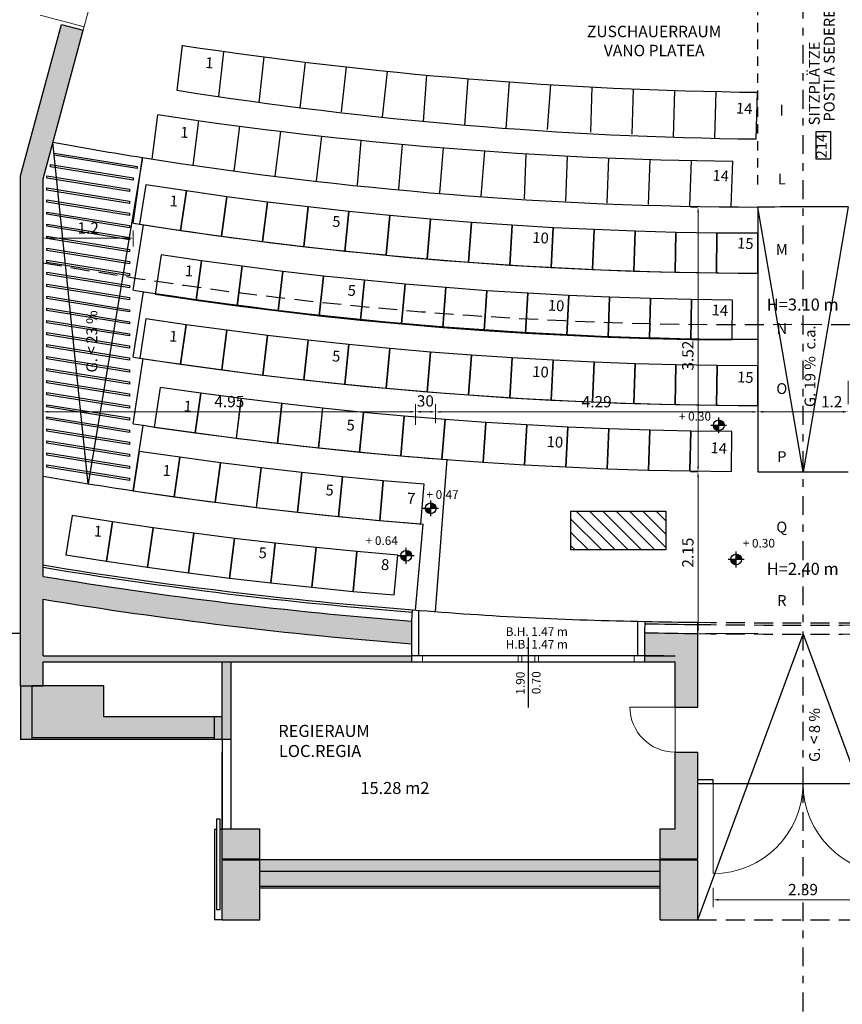
# Model space of a CAD drawing. Extents: x -14053 to -13339, y -14299 to -14218.
# Drawn here: x -13884 to -13873, y -14269 to -14256 of the extents above; entities that cross this region are included whole.
import ezdxf
from ezdxf.enums import TextEntityAlignment as Align

# ---------------------------------------------------------------- set-up
doc = ezdxf.new("R2010")
doc.units = 0
doc.header["$LTSCALE"] = 1000
doc.header["$MEASUREMENT"] = 0
doc.header["$PDMODE"] = 35
doc.header["$PDSIZE"] = 0.5
for name, pattern in [('AUSGEZOGEN', [0]), ('DASHDOT2', [0.5, 0.25, -0.125, 0, -0.125]), ('HIDDEN', [0.375, 0.25, -0.125]), ('JIS_02_2.0', [3, 2, -1])]:
    doc.linetypes.add(name, pattern=pattern)
doc.layers.get('DEFPOINTS').update_dxf_attribs({"linetype": 'CONTINUOUS'})
for name, color, linetype in [('campitura muri', 251, 'CONTINUOUS'), ('GK-WAND', 1, 'CONTINUOUS'), ('l_CAMPITURA MURI', 252, 'CONTINUOUS'), ('L_linea finestre', 1, 'CONTINUOUS'), ('L_linea muri non sezionati', 2, 'CONTINUOUS'), ('L_linea nascosta', 1, 'HIDDEN'), ('L_linea quote', 136, 'CONTINUOUS'), ('L_linea scale', 2, 'CONTINUOUS'), ('L_linea sezione', 3, 'DASHDOT2'), ('L_linea sottile', 136, 'CONTINUOUS'), ('MAU', 4, 'CONTINUOUS'), ('muri non sezionati', 2, 'CONTINUOUS'), ('QUOTE', 1, 'CONTINUOUS'), ('SEDIE', 251, 'CONTINUOUS'), ('testi', 3, 'JIS_02_2.0')]:
    doc.layers.add(name, color=color, linetype=linetype)
doc.layers.add('L_linea porte', color=1, linetype='AUSGEZOGEN', lineweight=13)
doc.styles.add('ARIAL', font='ARIAL.TTF')
doc.styles.add('GENERATED_STYLE_1', font='swiss.ttf')
doc.styles.add('Verdana', font='verdana.TTF')
doc.dimstyles.new('1_100', dxfattribs={"dimtxt": 0.15, "dimasz": 0.07, "dimexe": 0.1, "dimexo": 0.8, "dimgap": 0.04, "dimtad": 1, "dimzin": 9, "dimdsep": 46, "dimtxsty": 'ARIAL', "dimcen": 1, "dimclrd": 136, "dimclre": 136, "dimclrt": 1, "dimadec": 0, "dimazin": 0, "dimtfac": 1, "dimtmove": 0, "dimatfit": 3, "dimfxl": 1, "dimlwd": 5, "dimlwe": 5, "dimarcsym": 0})

# ---------------------------------------------------------------- blocks, each defined once
blk = doc.blocks.new('*D36')
at = {"layer": 'DEFPOINTS', "color": 0, "transparency": 16777216}
for p in [(-13874.556, -14266.92), (-13872.166, -14266.92), (-13872.166, -14267.88)]:
    blk.add_point(p, dxfattribs=at)
at = {"layer": 'L_linea quote', "color": 136, "lineweight": 5, "transparency": 16777216}
for p, q in [((-13874.556, -14267.72), (-13874.556, -14267.98)), ((-13872.166, -14267.72), (-13872.166, -14267.98)), ((-13874.486, -14267.88), (-13872.236, -14267.88))]:
    blk.add_line(p, q, dxfattribs=at)
at = {"layer": 'L_linea quote', "color": 136, "transparency": 16777216}
for points in [[(-13874.486, -14267.868), (-13874.486, -14267.892), (-13874.556, -14267.88)], [(-13872.236, -14267.868), (-13872.236, -14267.892), (-13872.166, -14267.88)]]:
    blk.add_solid(points, dxfattribs=at)
at = {"layer": 'L_linea quote', "color": 1, "transparency": 16777216, "insert": (-13873.361, -14267.763), "char_height": 0.15, "attachment_point": 5, "style": 'ARIAL'}
blk.add_mtext('2.39', dxfattribs=at)
blk = doc.blocks.new('*D37')
at = {"layer": 'DEFPOINTS', "color": 0, "transparency": 16777216}
for p in [(-13882.261, -14259.084), (-13883.461, -14259.992), (-13882.261, -14259.997)]:
    blk.add_point(p, dxfattribs=at)
at = {"layer": 'L_linea quote', "color": 136, "lineweight": 5, "transparency": 16777216}
for p, q in [((-13883.461, -14259.192), (-13883.461, -14258.984)), ((-13882.261, -14259.197), (-13882.261, -14258.984)), ((-13883.391, -14259.084), (-13882.331, -14259.084))]:
    blk.add_line(p, q, dxfattribs=at)
at = {"layer": 'L_linea quote', "color": 136, "transparency": 16777216}
for points in [[(-13883.391, -14259.072), (-13883.391, -14259.095), (-13883.461, -14259.084)], [(-13882.331, -14259.072), (-13882.331, -14259.095), (-13882.261, -14259.084)]]:
    blk.add_solid(points, dxfattribs=at)
at = {"layer": 'L_linea quote', "color": 1, "transparency": 16777216, "insert": (-13882.861, -14258.968), "char_height": 0.15, "attachment_point": 5, "style": 'ARIAL'}
blk.add_mtext('1.2', dxfattribs=at)
blk = doc.blocks.new('*D39')
at = {"layer": 'DEFPOINTS', "color": 0, "transparency": 16777216}
for p in [(-13872.761, -14261.393), (-13873.96, -14261.78), (-13872.761, -14261.78)]:
    blk.add_point(p, dxfattribs=at)
at = {"layer": 'L_linea quote', "color": 136, "lineweight": 5, "transparency": 16777216}
for p, q in [((-13873.96, -14260.98), (-13873.96, -14261.293)), ((-13872.761, -14260.98), (-13872.761, -14261.293)), ((-13873.89, -14261.393), (-13872.831, -14261.393))]:
    blk.add_line(p, q, dxfattribs=at)
at = {"layer": 'L_linea quote', "color": 136, "transparency": 16777216}
for points in [[(-13873.89, -14261.381), (-13873.89, -14261.404), (-13873.96, -14261.393)], [(-13872.831, -14261.381), (-13872.831, -14261.404), (-13872.761, -14261.393)]]:
    blk.add_solid(points, dxfattribs=at)
at = {"layer": 'L_linea quote', "color": 1, "transparency": 16777216, "insert": (-13872.98, -14261.278), "char_height": 0.15, "attachment_point": 5, "style": 'ARIAL'}
blk.add_mtext('1.2', dxfattribs=at)
blk = doc.blocks.new('*D40')
at = {"layer": 'DEFPOINTS', "color": 0, "transparency": 16777216}
for p in [(-13873.96, -14258.672), (-13874.756, -14262.19), (-13873.969, -14262.19)]:
    blk.add_point(p, dxfattribs=at)
at = {"layer": 'L_linea quote', "color": 136, "lineweight": 5, "transparency": 16777216}
for p, q in [((-13874.76, -14258.672), (-13874.856, -14258.672)), ((-13874.756, -14258.742), (-13874.756, -14262.12)), ((-13874.769, -14262.19), (-13874.856, -14262.19))]:
    blk.add_line(p, q, dxfattribs=at)
at = {"layer": 'L_linea quote', "color": 136, "transparency": 16777216}
for points in [[(-13874.767, -14258.742), (-13874.744, -14258.742), (-13874.756, -14258.672)], [(-13874.767, -14262.12), (-13874.744, -14262.12), (-13874.756, -14262.19)]]:
    blk.add_solid(points, dxfattribs=at)
at = {"layer": 'L_linea quote', "color": 1, "transparency": 16777216, "insert": (-13874.872, -14260.646), "char_height": 0.15, "attachment_point": 5, "rotation": 90, "style": 'ARIAL'}
blk.add_mtext('3.52', dxfattribs=at)
blk = doc.blocks.new('*D43')
at = {"layer": 'DEFPOINTS', "color": 0, "transparency": 16777216}
for p in [(-13878.245, -14261.394), (-13873.96, -14261.394), (-13878.245, -14262.116)]:
    blk.add_point(p, dxfattribs=at)
at = {"layer": 'L_linea quote', "color": 136, "lineweight": 5, "transparency": 16777216}
for p, q in [((-13873.96, -14260.594), (-13873.96, -14261.294)), ((-13878.245, -14261.316), (-13878.245, -14261.294)), ((-13874.03, -14261.394), (-13878.175, -14261.394))]:
    blk.add_line(p, q, dxfattribs=at)
at = {"layer": 'L_linea quote', "color": 136, "transparency": 16777216}
for points in [[(-13878.175, -14261.383), (-13878.175, -14261.406), (-13878.245, -14261.394)], [(-13874.03, -14261.383), (-13874.03, -14261.406), (-13873.96, -14261.394)]]:
    blk.add_solid(points, dxfattribs=at)
at = {"layer": 'L_linea quote', "color": 1, "transparency": 16777216, "insert": (-13876.103, -14261.278), "char_height": 0.15, "attachment_point": 5, "style": 'ARIAL'}
blk.add_mtext('4.29', dxfattribs=at)
blk = doc.blocks.new('*D44')
at = {"layer": 'DEFPOINTS', "color": 0, "transparency": 16777216}
for p in [(-13878.51, -14261.393), (-13878.51, -14262.364), (-13878.245, -14262.342)]:
    blk.add_point(p, dxfattribs=at)
at = {"layer": 'L_linea quote', "color": 136, "lineweight": 5, "transparency": 16777216}
for p, q in [((-13878.51, -14261.564), (-13878.51, -14261.293)), ((-13878.245, -14261.542), (-13878.245, -14261.293)), ((-13878.315, -14261.393), (-13878.44, -14261.393))]:
    blk.add_line(p, q, dxfattribs=at)
at = {"layer": 'L_linea quote', "color": 136, "transparency": 16777216}
for points in [[(-13878.44, -14261.381), (-13878.44, -14261.404), (-13878.51, -14261.393)], [(-13878.315, -14261.381), (-13878.315, -14261.404), (-13878.245, -14261.393)]]:
    blk.add_solid(points, dxfattribs=at)
at = {"layer": 'L_linea quote', "color": 1, "transparency": 16777216, "insert": (-13878.38, -14261.268), "char_height": 0.15, "attachment_point": 5, "style": 'ARIAL'}
blk.add_mtext('30', dxfattribs=at)
blk = doc.blocks.new('*D45')
at = {"layer": 'DEFPOINTS', "color": 0, "transparency": 16777216}
for p in [(-13883.461, -14261.393), (-13878.51, -14262.121), (-13883.461, -14263.366)]:
    blk.add_point(p, dxfattribs=at)
at = {"layer": 'L_linea quote', "color": 136, "lineweight": 5, "transparency": 16777216}
for p, q in [((-13883.461, -14262.566), (-13883.461, -14261.293)), ((-13878.51, -14261.321), (-13878.51, -14261.293)), ((-13878.58, -14261.393), (-13883.391, -14261.393))]:
    blk.add_line(p, q, dxfattribs=at)
at = {"layer": 'L_linea quote', "color": 136, "transparency": 16777216}
for points in [[(-13883.391, -14261.381), (-13883.391, -14261.404), (-13883.461, -14261.393)], [(-13878.58, -14261.381), (-13878.58, -14261.404), (-13878.51, -14261.393)]]:
    blk.add_solid(points, dxfattribs=at)
at = {"layer": 'L_linea quote', "color": 1, "transparency": 16777216, "insert": (-13880.985, -14261.276), "char_height": 0.15, "attachment_point": 5, "style": 'ARIAL'}
blk.add_mtext('4.95', dxfattribs=at)
blk = doc.blocks.new('*D46')
at = {"layer": 'DEFPOINTS', "color": 0, "transparency": 16777216}
for p in [(-13874.756, -14262.19), (-13873.96, -14262.19), (-13874.761, -14264.341)]:
    blk.add_point(p, dxfattribs=at)
at = {"layer": 'L_linea quote', "color": 136, "lineweight": 5, "transparency": 16777216}
for p, q in [((-13874.76, -14262.19), (-13874.856, -14262.19)), ((-13874.756, -14264.271), (-13874.756, -14262.26)), ((-13873.961, -14264.341), (-13874.656, -14264.341))]:
    blk.add_line(p, q, dxfattribs=at)
at = {"layer": 'L_linea quote', "color": 136, "transparency": 16777216}
for points in [[(-13874.767, -14262.26), (-13874.744, -14262.26), (-13874.756, -14262.19)], [(-13874.767, -14264.271), (-13874.744, -14264.271), (-13874.756, -14264.341)]]:
    blk.add_solid(points, dxfattribs=at)
at = {"layer": 'L_linea quote', "color": 1, "transparency": 16777216, "insert": (-13874.872, -14263.265), "char_height": 0.15, "attachment_point": 5, "rotation": 90, "style": 'ARIAL'}
blk.add_mtext('2.15', dxfattribs=at)
blk = doc.blocks.new('*D687')
at = {"layer": 'DEFPOINTS', "color": 0, "ltscale": 0.0001, "transparency": 16777216}
for p in [(-13884.211, -14248.621), (-13883.188, -14248.868), (-13890.238, -14278.028)]:
    blk.add_point(p, dxfattribs=at)
at = {"layer": 'QUOTE', "color": 136, "lineweight": 5, "ltscale": 0.0001, "transparency": 16777216}
for p, q in [((-13883.965, -14248.68), (-13884.308, -14248.598)), ((-13891.244, -14277.713), (-13884.227, -14248.689)), ((-13891.015, -14277.84), (-13891.358, -14277.757))]:
    blk.add_line(p, q, dxfattribs=at)
at = {"layer": 'QUOTE', "color": 136, "ltscale": 0.0001, "transparency": 16777216}
for points in [[(-13884.239, -14248.686), (-13884.216, -14248.692), (-13884.211, -14248.621)], [(-13891.256, -14277.71), (-13891.233, -14277.716), (-13891.261, -14277.781)]]:
    blk.add_solid(points, dxfattribs=at)
at = {"layer": 'QUOTE', "color": 1, "ltscale": 0.0001, "transparency": 16777216, "insert": (-13887.849, -14263.174), "char_height": 0.15, "attachment_point": 5, "rotation": 76.4084, "style": 'ARIAL'}
blk.add_mtext('30', dxfattribs=at)

msp = doc.modelspace()

# ---------------------------------------------------------------- hatches: boundary and pattern name
at = {"layer": 'campitura muri', "ltscale": 0.0001}
h = msp.add_hatch(color=256, dxfattribs=at)
h.dxf.hatch_style = 1
h.paths.add_polyline_path([(-13881.311, -14244.947), (-13881.611, -14244.947), (-13881.611, -14250.336), (-13881.832, -14250.276), (-13881.86, -14250.393), (-13881.649, -14250.45), (-13881.858, -14251.222), (-13881.569, -14251.3), (-13881.311, -14250.347)])
h.paths.add_polyline_path([(-13881.908, -14252.555), (-13882.198, -14252.477), (-13882.876, -14254.987), (-13882.587, -14255.065)])
h.paths.add_polyline_path([(-13882.926, -14256.32), (-13883.216, -14256.242), (-13883.761, -14258.257), (-13883.761, -14265.037), (-13883.461, -14265.037), (-13883.461, -14264.717), (-13878.561, -14264.717), (-13878.561, -14264.637), (-13883.461, -14264.637), (-13883.461, -14263.885, 0.021543), (-13878.561, -14264.475), (-13878.561, -14264.174, -0.021658), (-13883.461, -14263.581), (-13883.461, -14258.297)])
h = msp.add_hatch(color=256, dxfattribs=at)
h.dxf.hatch_style = 1
h.paths.add_polyline_path([(-13883.611, -14265.037), (-13883.761, -14265.037), (-13883.761, -14265.747), (-13883.611, -14265.747)])
h.paths.add_polyline_path([(-13881.181, -14265.447), (-13882.651, -14265.447), (-13882.651, -14265.037), (-13883.461, -14265.037), (-13883.611, -14265.037), (-13883.611, -14265.727), (-13881.181, -14265.727)])
h.paths.add_polyline_path([(-13881.081, -14265.447), (-13881.181, -14265.447), (-13881.181, -14265.747), (-13881.081, -14265.747)])
h.paths.add_polyline_path([(-13880.961, -14264.917), (-13880.961, -14264.717), (-13881.081, -14264.717), (-13881.081, -14264.917), (-13881.081, -14265.747), (-13880.961, -14265.747)])
h.paths.add_polyline_path([(-13880.581, -14266.937), (-13881.081, -14266.937), (-13881.081, -14266.947), (-13881.081, -14267.037), (-13881.081, -14267.337), (-13880.581, -14267.337)])
h.paths.add_polyline_path([(-13880.581, -14267.347), (-13881.081, -14267.347), (-13881.081, -14267.537), (-13881.081, -14268.147), (-13880.581, -14268.147)])
h.paths.add_polyline_path([(-13875.261, -14267.504), (-13880.581, -14267.504), (-13880.581, -14267.704), (-13875.261, -14267.704)])
h.paths.add_polyline_path([(-13875.261, -14267.347), (-13880.581, -14267.347), (-13880.581, -14267.504), (-13875.261, -14267.504)])
h.paths.add_polyline_path([(-13874.761, -14267.347), (-13875.261, -14267.347), (-13875.261, -14268.147), (-13874.761, -14268.147)])
h.paths.add_polyline_path([(-13874.761, -14265.917), (-13875.061, -14265.917), (-13875.061, -14266.937), (-13875.261, -14266.937), (-13875.261, -14267.337), (-13874.761, -14267.337)])
h.paths.add_polyline_path([(-13874.761, -14264.341, -0.003071), (-13875.461, -14264.329), (-13875.461, -14264.629, 0.001746), (-13875.061, -14264.637), (-13875.461, -14264.637), (-13875.461, -14264.717), (-13875.061, -14264.717), (-13875.061, -14265.317), (-13874.761, -14265.317)])
at = {"layer": 'l_CAMPITURA MURI', "ltscale": 0.0001}
h = msp.add_hatch(dxfattribs=at)
h.set_pattern_fill('ANSI31', color=256, angle=90, style=0)
h.set_pattern_definition([(135, (-27987.21963, -833.34231), (-0.08838834765, -0.08838834765), [])])
h.paths.add_polyline_path([(-13876.445, -14262.713), (-13876.445, -14263.228), (-13875.186, -14263.228), (-13875.186, -14262.713)])
at = {"layer": 'QUOTE'}
h = msp.add_hatch(color=256, dxfattribs=at)
h.paths.add_polyline_path([(-13874.553, -14261.573, 0.414214), (-13874.481, -14261.644), (-13874.481, -14261.573)])
h.paths.add_polyline_path([(-13874.481, -14261.501), (-13874.481, -14261.573), (-13874.41, -14261.573, 0.414214)])
h = msp.add_hatch(color=256, dxfattribs=at)
h.paths.add_polyline_path([(-13878.381, -14262.676, 0.414214), (-13878.309, -14262.747), (-13878.309, -14262.676)])
h.paths.add_polyline_path([(-13878.309, -14262.604), (-13878.309, -14262.676), (-13878.238, -14262.676, 0.414214)])
h = msp.add_hatch(color=256, dxfattribs=at)
h.paths.add_polyline_path([(-13878.706, -14263.306, 0.414214), (-13878.634, -14263.377), (-13878.634, -14263.306)])
h.paths.add_polyline_path([(-13878.634, -14263.234), (-13878.634, -14263.306), (-13878.563, -14263.306, 0.414214)])
h = msp.add_hatch(color=256, dxfattribs=at)
h.paths.add_polyline_path([(-13874.32, -14263.355, 0.414214), (-13874.249, -14263.427), (-13874.249, -14263.355)])
h.paths.add_polyline_path([(-13874.249, -14263.284), (-13874.249, -14263.355), (-13874.177, -14263.355, 0.414214)])

# ---------------------------------------------------------------- linework, layer by layer
at = {"layer": 'GK-WAND', "color": 2, "linetype": 'Continuous'}
for p, q in [((-13874.556, -14266.287), (-13874.761, -14266.287)), ((-13871.961, -14266.337), (-13874.761, -14266.337)), ((-13874.556, -14266.337), (-13874.556, -14266.287))]:
    msp.add_line(p, q, dxfattribs=at)
at = {"layer": 'L_linea finestre', "ltscale": 0.0001}
for p, q in [((-13877.011, -14265.325), (-13877.011, -14264.395)), ((-13875.461, -14264.637), (-13878.561, -14264.637)), ((-13878.561, -14264.717), (-13875.461, -14264.717))]:
    msp.add_line(p, q, dxfattribs=at)
at = {"layer": 'L_linea muri non sezionati', "ltscale": 0.0001}
for p, q in [((-13882.261, -14258.885), (-13882.141, -14258.013)), ((-13873.96, -14258.672), (-13873.96, -14262.19)), ((-13882.261, -14259.776), (-13882.124, -14258.906)), ((-13882.261, -14260.666), (-13882.127, -14259.796)), ((-13882.261, -14261.553), (-13882.129, -14260.686)), ((-13882.261, -14262.439), (-13882.129, -14261.573)), ((-13878.245, -14264.047), (-13878.088, -14262.029)), ((-13878.51, -14264.028), (-13878.407, -14262.886)), ((-13878.466, -14264.637), (-13878.466, -14264.032)), ((-13875.556, -14264.637), (-13875.556, -14264.178))]:
    msp.add_line(p, q, dxfattribs=at)
msp.add_lwpolyline([(-13876.445, -14263.228), (-13876.445, -14262.713), (-13875.186, -14262.713), (-13875.186, -14263.228)], close=True, dxfattribs=at)
for centre, radius, start, end in [((-13873.839, -14206.054), 52.618, 259.6092, 260.9217), ((-13873.839, -14206.059), 52.612, 260.921, 269.8676), ((-13873.068, -14433.964), 175.295, 89.89972, 90.2918), ((-13873.878, -14206.389), 53.16, 260.9274, 269.9115), ((-13873.878, -14206.389), 54.04, 261.0764, 269.9129), ((-13873.878, -14206.389), 54.92, 261.2205, 269.9143), ((-13873.854, -14206.389), 55.8, 261.3346, 265.6485), ((-13873.854, -14206.389), 56.68, 260.2415, 265.392), ((-13873.365, -13683.059), 579.131, 269.941078, 270.059755), ((-13874.779, -14219.622), 44.562, 265.1468, 269.1278)]:
    msp.add_arc(centre, radius, start, end, dxfattribs=at)
at = {"layer": 'L_linea nascosta', "color": 136, "ltscale": 0.0005}
msp.add_line((-13873.96, -14258.37), (-13873.961, -14248.526), dxfattribs=at)
at = {"layer": 'L_linea nascosta', "linetype": 'HIDDEN', "ltscale": 0.001}
msp.add_line((-13874.761, -14268.147), (-13871.961, -14268.147), dxfattribs=at)
for centre, radius, start, end in [((-13874.165, -14207.344), 52.89, 259.8777, 270.8716), ((-13872.556, -14207.344), 52.89, 269.1284, 280.1223), ((-13873.361, -14132.478), 131.75, 269.39171, 270.60829), ((-13873.361, -14132.478), 131.72, 269.39171, 270.60829), ((-13873.361, -14132.478), 131.87, 269.39171, 270.60829)]:
    msp.add_arc(centre, radius, start, end, dxfattribs=at)
at = {"layer": 'L_linea porte', "linetype": 'Continuous', "lineweight": 0}
for p, q in [((-13882.587, -14255.065), (-13882.926, -14256.32)), ((-13882.914, -14256.277), (-13883.498, -14256.119)), ((-13875.061, -14265.317), (-13875.661, -14265.317)), ((-13875.061, -14265.917), (-13875.061, -14265.317)), ((-13872.166, -14266.337), (-13874.556, -14266.337)), ((-13874.556, -14266.337), (-13874.556, -14267.532))]:
    msp.add_line(p, q, dxfattribs=at)
at = {"layer": 'L_linea porte', "color": 2, "ltscale": 0.0001}
for points in [[(-13878.561, -14264.637), (-13878.561, -14264.717), (-13878.416, -14264.717), (-13878.416, -14264.637)], [(-13877.096, -14264.717), (-13877.096, -14264.637), (-13877.146, -14264.637), (-13877.146, -14264.717)], [(-13877.096, -14264.637), (-13876.926, -14264.637), (-13876.926, -14264.717), (-13877.096, -14264.717)], [(-13876.926, -14264.717), (-13876.926, -14264.637), (-13876.876, -14264.637), (-13876.876, -14264.717)], [(-13875.606, -14264.637), (-13875.606, -14264.717), (-13875.461, -14264.717), (-13875.461, -14264.637)]]:
    msp.add_lwpolyline(points, close=True, dxfattribs=at)
at = {"layer": 'L_linea porte', "linetype": 'Continuous', "lineweight": 0}
for centre, radius, start, end in [((-13875.061, -14265.317), 0.6, 180, 270), ((-13874.556, -14266.337), 1.195, 270, 0), ((-13872.166, -14266.337), 1.195, 180, 270)]:
    msp.add_arc(centre, radius, start, end, dxfattribs=at)
at = {"layer": 'L_linea scale'}
msp.add_line((-13887.176, -14264.337), (-13883.761, -14264.337), dxfattribs=at)
at = {"layer": 'L_linea sezione', "ltscale": 0.001}
msp.add_lwpolyline([(-13873.361, -14285.564), (-13873.361, -14224.457)], dxfattribs=at)
at = {"layer": 'L_linea sottile', "ltscale": 0.0001}
for p, q in [((-13882.86, -14262.35), (-13883.329, -14257.809)), ((-13882.141, -14258.013), (-13882.86, -14262.35)), ((-13873.361, -14262.19), (-13873.96, -14258.672)), ((-13872.761, -14258.67), (-13873.361, -14262.19)), ((-13874.761, -14268.147), (-13873.361, -14264.348)), ((-13873.361, -14264.348), (-13871.961, -14268.147))]:
    msp.add_line(p, q, dxfattribs=at)
for points in [[(-13882.212, -14258.16), (-13883.312, -14257.983), (-13883.312, -14257.953), (-13882.212, -14258.13), (-13882.212, -14258.16)], [(-13882.261, -14258.313), (-13883.361, -14258.135), (-13883.361, -14258.105), (-13882.261, -14258.282), (-13882.261, -14258.313)], [(-13882.311, -14258.465), (-13883.411, -14258.287), (-13883.411, -14258.257), (-13882.311, -14258.434), (-13882.311, -14258.465)], [(-13882.311, -14258.625), (-13883.411, -14258.447), (-13883.411, -14258.417), (-13882.311, -14258.594), (-13882.311, -14258.625)], [(-13882.311, -14258.785), (-13883.411, -14258.607), (-13883.411, -14258.577), (-13882.311, -14258.754), (-13882.311, -14258.785)], [(-13882.311, -14258.945), (-13883.411, -14258.767), (-13883.411, -14258.737), (-13882.311, -14258.914), (-13882.311, -14258.945)], [(-13882.311, -14259.105), (-13883.411, -14258.927), (-13883.411, -14258.897), (-13882.311, -14259.074), (-13882.311, -14259.105)], [(-13882.311, -14259.265), (-13883.411, -14259.087), (-13883.411, -14259.057), (-13882.311, -14259.235), (-13882.311, -14259.265)], [(-13882.311, -14259.425), (-13883.411, -14259.247), (-13883.411, -14259.217), (-13882.311, -14259.395), (-13882.311, -14259.425)], [(-13882.311, -14259.585), (-13883.411, -14259.407), (-13883.411, -14259.377), (-13882.311, -14259.555), (-13882.311, -14259.585)], [(-13882.311, -14259.745), (-13883.411, -14259.568), (-13883.411, -14259.537), (-13882.311, -14259.715), (-13882.311, -14259.745)], [(-13882.311, -14259.905), (-13883.411, -14259.728), (-13883.411, -14259.697), (-13882.311, -14259.875), (-13882.311, -14259.905)], [(-13882.311, -14260.065), (-13883.411, -14259.888), (-13883.411, -14259.857), (-13882.311, -14260.035), (-13882.311, -14260.065)], [(-13882.311, -14260.225), (-13883.411, -14260.048), (-13883.411, -14260.017), (-13882.311, -14260.195), (-13882.311, -14260.225)], [(-13882.311, -14260.385), (-13883.411, -14260.208), (-13883.411, -14260.177), (-13882.311, -14260.355), (-13882.311, -14260.385)], [(-13882.311, -14260.545), (-13883.411, -14260.368), (-13883.411, -14260.337), (-13882.311, -14260.515), (-13882.311, -14260.545)], [(-13882.311, -14260.705), (-13883.411, -14260.528), (-13883.411, -14260.497), (-13882.311, -14260.675), (-13882.311, -14260.705)], [(-13882.311, -14260.865), (-13883.411, -14260.688), (-13883.411, -14260.657), (-13882.311, -14260.835), (-13882.311, -14260.865)], [(-13882.311, -14261.025), (-13883.411, -14260.848), (-13883.411, -14260.817), (-13882.311, -14260.995), (-13882.311, -14261.025)], [(-13882.311, -14261.185), (-13883.411, -14261.008), (-13883.411, -14260.978), (-13882.311, -14261.155), (-13882.311, -14261.185)], [(-13882.311, -14261.345), (-13883.411, -14261.168), (-13883.411, -14261.138), (-13882.311, -14261.315), (-13882.311, -14261.345)], [(-13882.311, -14261.506), (-13883.411, -14261.328), (-13883.411, -14261.298), (-13882.311, -14261.475), (-13882.311, -14261.506)], [(-13882.311, -14261.666), (-13883.411, -14261.488), (-13883.411, -14261.458), (-13882.311, -14261.635), (-13882.311, -14261.666)], [(-13882.311, -14261.826), (-13883.411, -14261.648), (-13883.411, -14261.618), (-13882.311, -14261.795), (-13882.311, -14261.826)], [(-13882.311, -14261.986), (-13883.411, -14261.808), (-13883.411, -14261.778), (-13882.311, -14261.955), (-13882.311, -14261.986)], [(-13882.311, -14262.146), (-13883.411, -14261.968), (-13883.411, -14261.938), (-13882.311, -14262.115), (-13882.311, -14262.146)], [(-13882.311, -14262.306), (-13883.411, -14262.128), (-13883.411, -14262.098), (-13882.311, -14262.275), (-13882.311, -14262.306)]]:
    msp.add_lwpolyline(points, dxfattribs=at)
at = {"layer": 'MAU'}
for p, q in [((-13883.761, -14258.257), (-13883.216, -14256.242)), ((-13883.216, -14256.242), (-13882.926, -14256.32)), ((-13883.461, -14258.297), (-13882.926, -14256.32)), ((-13883.761, -14265.037), (-13883.761, -14258.257)), ((-13883.461, -14263.581), (-13883.461, -14258.297)), ((-13883.461, -14264.637), (-13883.461, -14263.885)), ((-13878.561, -14264.174), (-13878.549, -14264.025)), ((-13878.561, -14264.717), (-13878.561, -14264.174)), ((-13878.561, -14264.717), (-13878.561, -14264.174)), ((-13875.461, -14264.329), (-13875.457, -14264.179)), ((-13874.761, -14264.341), (-13874.761, -14264.191)), ((-13875.461, -14264.717), (-13875.461, -14264.329)), ((-13875.461, -14264.717), (-13875.461, -14264.329)), ((-13874.761, -14265.317), (-13874.761, -14264.341)), ((-13883.461, -14264.637), (-13878.561, -14264.637)), ((-13875.461, -14264.637), (-13875.061, -14264.637)), ((-13883.461, -14264.717), (-13878.561, -14264.717)), ((-13883.461, -14265.037), (-13883.461, -14264.717)), ((-13881.081, -14264.917), (-13881.081, -14264.717)), ((-13881.081, -14265.747), (-13881.081, -14264.737)), ((-13880.961, -14264.917), (-13880.961, -14264.717)), ((-13875.461, -14264.717), (-13875.061, -14264.717)), ((-13875.061, -14265.317), (-13875.061, -14264.717)), ((-13880.961, -14265.917), (-13880.961, -14264.917)), ((-13883.761, -14265.037), (-13883.461, -14265.037)), ((-13883.761, -14265.037), (-13883.761, -14265.747)), ((-13883.461, -14265.037), (-13883.611, -14265.037)), ((-13883.611, -14265.037), (-13883.611, -14265.747)), ((-13882.651, -14265.037), (-13883.461, -14265.037)), ((-13882.651, -14265.447), (-13882.651, -14265.037)), ((-13875.061, -14265.317), (-13874.761, -14265.317)), ((-13881.081, -14265.447), (-13882.651, -14265.447)), ((-13881.181, -14265.747), (-13881.181, -14265.447)), ((-13883.611, -14265.747), (-13883.761, -14265.747)), ((-13881.181, -14265.727), (-13883.611, -14265.727)), ((-13881.181, -14265.747), (-13883.611, -14265.747)), ((-13880.961, -14265.747), (-13881.181, -14265.747)), ((-13881.081, -14265.747), (-13881.081, -14266.947)), ((-13881.081, -14266.937), (-13881.081, -14265.917)), ((-13880.961, -14266.937), (-13880.961, -14265.917)), ((-13875.061, -14266.937), (-13875.061, -14265.917)), ((-13875.061, -14265.917), (-13874.761, -14265.917)), ((-13874.761, -14267.337), (-13874.761, -14265.917)), ((-13874.711, -14266.287), (-13874.761, -14266.287)), ((-13881.181, -14266.947), (-13881.181, -14268.147)), ((-13881.156, -14266.947), (-13881.181, -14266.947)), ((-13881.081, -14266.947), (-13881.106, -14266.947)), ((-13881.081, -14266.937), (-13880.581, -14266.937)), ((-13881.081, -14267.337), (-13881.081, -14266.937)), ((-13881.081, -14267.037), (-13881.081, -14266.947)), ((-13880.581, -14267.337), (-13880.581, -14266.937)), ((-13875.261, -14266.937), (-13875.061, -14266.937)), ((-13875.261, -14267.337), (-13875.261, -14266.937)), ((-13881.081, -14267.537), (-13881.081, -14267.037)), ((-13881.081, -14267.337), (-13880.581, -14267.337)), ((-13881.081, -14268.147), (-13881.081, -14267.347)), ((-13881.081, -14267.347), (-13880.581, -14267.347)), ((-13880.581, -14268.147), (-13880.581, -14267.347)), ((-13875.261, -14267.347), (-13880.581, -14267.347)), ((-13875.261, -14267.337), (-13874.761, -14267.337)), ((-13875.261, -14268.147), (-13875.261, -14267.347)), ((-13875.261, -14267.347), (-13874.761, -14267.347)), ((-13874.761, -14268.147), (-13874.761, -14267.347)), ((-13875.261, -14267.504), (-13880.577, -14267.504)), ((-13881.081, -14268.147), (-13881.081, -14267.537)), ((-13875.261, -14267.704), (-13880.577, -14267.704)), ((-13875.261, -14267.724), (-13880.577, -14267.724)), ((-13881.081, -14268.147), (-13881.181, -14268.147)), ((-13881.081, -14268.147), (-13880.581, -14268.147)), ((-13875.261, -14268.147), (-13874.761, -14268.147))]:
    msp.add_line(p, q, dxfattribs=at)
msp.add_lwpolyline([(-13881.106, -14266.81), (-13881.156, -14266.81), (-13881.156, -14268.01), (-13881.106, -14268.01)], close=True, dxfattribs=at)
for radius, start, end in [(56.85, 260.5894, 265.5774), (57, 260.6144, 265.5774), (57.3, 260.66401, 265.60057), (56.85, 268.6977, 269.3999), (57, 268.6977, 269.4015), (57.3, 268.70455, 269.10459)]:
    msp.add_arc((-13874.165, -14207.344), radius, start, end, dxfattribs=at)
at = {"layer": 'muri non sezionati'}
for start, end in [(260.5945, 265.5774), (268.6977, 269.4002)]:
    msp.add_arc((-13874.165, -14207.344), 56.88, start, end, dxfattribs=at)
at = {"layer": 'QUOTE'}
for p, q in [((-13874.481, -14261.678), (-13874.481, -14261.467)), ((-13874.376, -14261.573), (-13874.587, -14261.573)), ((-13878.204, -14262.676), (-13878.415, -14262.676)), ((-13878.309, -14262.782), (-13878.309, -14262.57)), ((-13878.634, -14263.412), (-13878.634, -14263.2)), ((-13878.529, -14263.306), (-13878.74, -14263.306)), ((-13874.249, -14263.461), (-13874.249, -14263.25)), ((-13874.143, -14263.355), (-13874.354, -14263.355))]:
    msp.add_line(p, q, dxfattribs=at)
at = {"layer": 'QUOTE', "color": 1}
msp.add_lwpolyline([(-13873.187, -14258.035), (-13873.187, -14257.666), (-13872.994, -14257.666), (-13872.994, -14258.035)], close=True, dxfattribs=at)
at = {"layer": 'QUOTE'}
for centre in [(-13874.481, -14261.573), (-13878.309, -14262.676), (-13878.634, -14263.306), (-13874.249, -14263.355)]:
    msp.add_circle(centre, 0.0714, dxfattribs=at)
at = {"layer": 'SEDIE', "ltscale": 0.0001}
for p, q in [((-13881.678, -14257.121), (-13881.609, -14256.521)), ((-13881.125, -14257.203), (-13881.057, -14256.606)), ((-13880.589, -14257.279), (-13880.52, -14256.676)), ((-13880.044, -14257.35), (-13879.974, -14256.745)), ((-13879.496, -14257.404), (-13879.428, -14256.808)), ((-13878.951, -14257.477), (-13878.881, -14256.867)), ((-13878.403, -14257.532), (-13878.359, -14256.917)), ((-13877.855, -14257.581), (-13877.811, -14256.965)), ((-13877.307, -14257.624), (-13877.263, -14257.007)), ((-13876.757, -14257.642), (-13876.714, -14257.043)), ((-13876.181, -14257.675), (-13876.165, -14257.075)), ((-13875.631, -14257.7), (-13875.615, -14257.1)), ((-13875.082, -14257.742), (-13875.066, -14257.121)), ((-13874.532, -14257.757), (-13874.516, -14257.136)), ((-13873.983, -14257.766), (-13873.966, -14257.145)), ((-13882.009, -14258.034), (-13881.936, -14257.443)), ((-13881.465, -14258.118), (-13881.391, -14257.522)), ((-13880.92, -14258.192), (-13880.846, -14257.596)), ((-13880.375, -14258.26), (-13880.301, -14257.665)), ((-13879.828, -14258.324), (-13879.754, -14257.728)), ((-13879.281, -14258.382), (-13879.233, -14257.784)), ((-13878.734, -14258.434), (-13878.685, -14257.836)), ((-13878.186, -14258.482), (-13878.137, -14257.884)), ((-13877.638, -14258.524), (-13877.589, -14257.925)), ((-13877.062, -14258.562), (-13877.04, -14257.962)), ((-13876.513, -14258.592), (-13876.491, -14257.993)), ((-13875.963, -14258.618), (-13875.942, -14258.018)), ((-13875.414, -14258.638), (-13875.392, -14258.038)), ((-13874.864, -14258.653), (-13874.842, -14258.053)), ((-13874.314, -14258.662), (-13874.292, -14258.062))]:
    msp.add_line(p, q, dxfattribs=at)
for points in [[(-13882.177, -14258.898), (-13881.633, -14258.981), (-13881.556, -14258.457), (-13882.094, -14258.374), (-13882.177, -14258.898)], [(-13881.633, -14258.981), (-13881.089, -14259.058), (-13881.017, -14258.533), (-13881.556, -14258.457), (-13881.633, -14258.981)], [(-13881.089, -14259.058), (-13880.543, -14259.13), (-13880.477, -14258.604), (-13881.017, -14258.533), (-13881.089, -14259.058)], [(-13880.543, -14259.13), (-13879.997, -14259.196), (-13879.936, -14258.67), (-13880.477, -14258.604), (-13880.543, -14259.13)], [(-13879.997, -14259.196), (-13879.451, -14259.257), (-13879.395, -14258.73), (-13879.936, -14258.67), (-13879.997, -14259.196)], [(-13879.451, -14259.257), (-13878.903, -14259.306), (-13878.853, -14258.784), (-13879.395, -14258.73), (-13879.451, -14259.257)], [(-13878.903, -14259.312), (-13878.356, -14259.361), (-13878.311, -14258.833), (-13878.853, -14258.784), (-13878.903, -14259.312)], [(-13878.356, -14259.361), (-13877.807, -14259.404), (-13877.768, -14258.876), (-13878.311, -14258.833), (-13878.356, -14259.361)], [(-13877.807, -14259.404), (-13877.259, -14259.442), (-13877.225, -14258.913), (-13877.768, -14258.876), (-13877.807, -14259.404)], [(-13877.259, -14259.442), (-13876.71, -14259.474), (-13876.681, -14258.945), (-13877.225, -14258.913), (-13877.259, -14259.442)], [(-13876.71, -14259.474), (-13876.16, -14259.501), (-13876.137, -14258.971), (-13876.681, -14258.945), (-13876.71, -14259.474)], [(-13876.16, -14259.501), (-13875.611, -14259.521), (-13875.593, -14258.992), (-13876.137, -14258.971), (-13876.16, -14259.501)], [(-13875.611, -14259.521), (-13875.061, -14259.537), (-13875.049, -14259.007), (-13875.593, -14258.992), (-13875.611, -14259.521)], [(-13875.061, -14259.537), (-13874.511, -14259.546), (-13874.505, -14259.016), (-13875.049, -14259.007), (-13875.061, -14259.537)], [(-13874.511, -14259.546), (-13873.961, -14259.55), (-13873.96, -14259.02), (-13874.505, -14259.016), (-13874.511, -14259.546)], [(-13881.427, -14259.91), (-13881.353, -14259.385), (-13881.892, -14259.306), (-13881.971, -14259.83), (-13881.427, -14259.91)], [(-13880.882, -14259.984), (-13880.814, -14259.458), (-13881.353, -14259.385), (-13881.427, -14259.91), (-13880.882, -14259.984)], [(-13880.337, -14260.052), (-13880.273, -14259.526), (-13880.814, -14259.458), (-13880.882, -14259.984), (-13880.337, -14260.052)], [(-13879.79, -14260.115), (-13879.732, -14259.589), (-13880.273, -14259.526), (-13880.337, -14260.052), (-13879.79, -14260.115)], [(-13879.243, -14260.173), (-13879.191, -14259.645), (-13879.732, -14259.589), (-13879.79, -14260.115), (-13879.243, -14260.173)], [(-13878.696, -14260.225), (-13878.648, -14259.697), (-13879.191, -14259.645), (-13879.243, -14260.173), (-13878.696, -14260.225)], [(-13878.148, -14260.271), (-13878.106, -14259.742), (-13878.648, -14259.697), (-13878.696, -14260.225), (-13878.148, -14260.271)], [(-13877.599, -14260.311), (-13877.563, -14259.783), (-13878.106, -14259.742), (-13878.148, -14260.271), (-13877.599, -14260.311)], [(-13877.05, -14260.347), (-13877.019, -14259.817), (-13877.563, -14259.783), (-13877.599, -14260.311), (-13877.05, -14260.347)], [(-13877.05, -14260.347), (-13876.501, -14260.376), (-13876.475, -14259.847), (-13877.019, -14259.817), (-13877.05, -14260.347)], [(-13875.952, -14260.4), (-13875.931, -14259.87), (-13876.475, -14259.847), (-13876.501, -14260.376), (-13875.952, -14260.4)], [(-13875.402, -14260.418), (-13875.387, -14259.888), (-13875.931, -14259.87), (-13875.952, -14260.4), (-13875.402, -14260.418)], [(-13874.852, -14260.431), (-13874.842, -14259.901), (-13875.387, -14259.888), (-13875.402, -14260.418), (-13874.852, -14260.431)], [(-13874.852, -14260.431), (-13874.302, -14260.438), (-13874.298, -14259.908), (-13874.842, -14259.901), (-13874.852, -14260.431)], [(-13882.176, -14260.679), (-13881.632, -14260.76), (-13881.557, -14260.235), (-13882.096, -14260.155), (-13882.176, -14260.679)], [(-13881.632, -14260.76), (-13881.087, -14260.834), (-13881.018, -14260.309), (-13881.557, -14260.235), (-13881.632, -14260.76)], [(-13881.087, -14260.834), (-13880.542, -14260.904), (-13880.477, -14260.378), (-13881.018, -14260.309), (-13881.087, -14260.829)], [(-13880.542, -14260.904), (-13879.996, -14260.968), (-13879.937, -14260.441), (-13880.478, -14260.378), (-13880.542, -14260.904)], [(-13879.996, -14260.968), (-13879.449, -14261.026), (-13879.395, -14260.499), (-13879.937, -14260.441), (-13879.996, -14260.968)], [(-13879.449, -14261.026), (-13878.902, -14261.079), (-13878.854, -14260.552), (-13879.396, -14260.499), (-13879.449, -14261.026)], [(-13878.902, -14261.079), (-13878.354, -14261.127), (-13878.311, -14260.599), (-13878.854, -14260.552), (-13878.902, -14261.079)], [(-13878.354, -14261.127), (-13877.806, -14261.169), (-13877.768, -14260.64), (-13878.311, -14260.599), (-13878.354, -14261.127)], [(-13877.806, -14261.169), (-13877.257, -14261.206), (-13877.225, -14260.677), (-13877.768, -14260.64), (-13877.806, -14261.169)], [(-13877.258, -14261.206), (-13876.709, -14261.237), (-13876.681, -14260.707), (-13877.225, -14260.677), (-13877.258, -14261.206)], [(-13876.709, -14261.237), (-13876.159, -14261.262), (-13876.137, -14260.733), (-13876.681, -14260.707), (-13876.709, -14261.237)], [(-13876.16, -14261.262), (-13875.61, -14261.282), (-13875.593, -14260.753), (-13876.138, -14260.733), (-13876.16, -14261.262)], [(-13875.61, -14261.282), (-13875.06, -14261.297), (-13875.049, -14260.767), (-13875.593, -14260.753), (-13875.61, -14261.282)], [(-13875.061, -14261.297), (-13874.511, -14261.306), (-13874.504, -14260.776), (-13875.049, -14260.767), (-13875.061, -14261.297)], [(-13874.511, -14261.306), (-13873.961, -14261.31), (-13873.961, -14260.78), (-13874.504, -14260.776), (-13874.511, -14261.306)], [(-13881.982, -14261.595), (-13881.438, -14261.672), (-13881.366, -14261.147), (-13881.905, -14261.07), (-13881.982, -14261.595)], [(-13881.438, -14261.672), (-13880.892, -14261.744), (-13880.826, -14261.218), (-13881.366, -14261.147), (-13881.438, -14261.672)], [(-13880.893, -14261.744), (-13880.347, -14261.811), (-13880.286, -14261.284), (-13880.827, -14261.218), (-13880.893, -14261.744)], [(-13880.347, -14261.811), (-13879.801, -14261.872), (-13879.744, -14261.345), (-13880.286, -14261.284), (-13880.347, -14261.811)], [(-13879.801, -14261.872), (-13879.254, -14261.928), (-13879.203, -14261.4), (-13879.745, -14261.345), (-13879.801, -14261.872)], [(-13879.254, -14261.928), (-13878.706, -14261.978), (-13878.661, -14261.45), (-13879.203, -14261.4), (-13879.254, -14261.928)], [(-13878.707, -14261.978), (-13878.159, -14262.023), (-13878.118, -14261.495), (-13878.661, -14261.45), (-13878.707, -14261.978)], [(-13878.159, -14262.023), (-13877.61, -14262.063), (-13877.575, -14261.534), (-13878.118, -14261.495), (-13878.159, -14262.023)], [(-13877.61, -14262.063), (-13877.062, -14262.097), (-13877.031, -14261.568), (-13877.575, -14261.534), (-13877.61, -14262.063)], [(-13877.062, -14262.097), (-13876.512, -14262.126), (-13876.487, -14261.596), (-13877.031, -14261.568), (-13877.062, -14262.097)], [(-13876.512, -14262.126), (-13875.963, -14262.149), (-13875.943, -14261.619), (-13876.487, -14261.596), (-13876.512, -14262.126)], [(-13875.963, -14262.149), (-13875.413, -14262.167), (-13875.398, -14261.637), (-13875.943, -14261.619), (-13875.963, -14262.149)], [(-13875.413, -14262.167), (-13874.863, -14262.179), (-13874.854, -14261.649), (-13875.398, -14261.637), (-13875.413, -14262.167)], [(-13874.863, -14262.179), (-13874.313, -14262.186), (-13874.309, -14261.656), (-13874.854, -14261.649), (-13874.863, -14262.179)], [(-13882.261, -14262.443), (-13881.717, -14262.522), (-13881.644, -14261.997), (-13882.183, -14261.919), (-13882.261, -14262.443)], [(-13881.717, -14262.522), (-13881.172, -14262.595), (-13881.104, -14262.07), (-13881.644, -14261.997), (-13881.717, -14262.522)], [(-13881.172, -14262.595), (-13880.626, -14262.663), (-13880.563, -14262.137), (-13881.104, -14262.07), (-13881.172, -14262.595)], [(-13880.627, -14262.664), (-13880.081, -14262.727), (-13880.023, -14262.2), (-13880.564, -14262.138), (-13880.627, -14262.664)], [(-13880.081, -14262.727), (-13879.534, -14262.784), (-13879.481, -14262.257), (-13880.023, -14262.2), (-13880.081, -14262.727)], [(-13879.534, -14262.785), (-13878.987, -14262.837), (-13878.939, -14262.309), (-13879.481, -14262.257), (-13879.534, -14262.785)], [(-13878.987, -14262.837), (-13878.439, -14262.884), (-13878.396, -14262.355), (-13878.939, -14262.309), (-13878.987, -14262.837)], [(-13882.616, -14263.38), (-13882.536, -14262.856), (-13883.075, -14262.773), (-13883.16, -14263.296), (-13882.616, -14263.38)], [(-13882.072, -14263.46), (-13881.997, -14262.935), (-13882.536, -14262.856), (-13882.616, -14263.38), (-13882.072, -14263.46)], [(-13881.527, -14263.534), (-13881.457, -14263.008), (-13881.997, -14262.935), (-13882.072, -14263.46), (-13881.527, -14263.534)], [(-13880.982, -14263.603), (-13880.916, -14263.077), (-13881.457, -14263.008), (-13881.527, -14263.534), (-13880.982, -14263.603)], [(-13880.435, -14263.666), (-13880.375, -14263.139), (-13880.916, -14263.077), (-13880.982, -14263.603), (-13880.435, -14263.666)], [(-13879.888, -14263.724), (-13879.833, -14263.197), (-13880.375, -14263.139), (-13880.435, -14263.666), (-13879.888, -14263.724)], [(-13879.341, -14263.781), (-13879.291, -14263.249), (-13879.833, -14263.197), (-13879.888, -14263.724), (-13879.341, -14263.781)], [(-13878.793, -14263.825), (-13878.748, -14263.297), (-13879.291, -14263.249), (-13879.341, -14263.781), (-13878.793, -14263.825)]]:
    msp.add_lwpolyline(points, dxfattribs=at)
for centre, radius, start, end in [((-13873.293, -14201.749), 55.4, 261.3673, 269.3044), ((-13873.383, -14204.559), 53.21, 261.0318, 269.3543), ((-13873.651, -14202.665), 55.4, 261.3992, 269.3363)]:
    msp.add_arc(centre, radius, start, end, dxfattribs=at)

# ---------------------------------------------------------------- texts
at = {"layer": 'QUOTE', "color": 1, "attachment_point": 5, "rotation": 90, "style": 'ARIAL'}
for s, insert, char_height in [('POSTI A SEDERE', (-13872.994, -14256.788), 0.14406), ('SITZPLÄTZE   ', (-13873.192, -14257.028), 0.14406), ('214', (-13873.098, -14257.86), 0.1441)]:
    msp.add_mtext(s, dxfattribs=dict(at, insert=insert, char_height=char_height))
at = {"layer": 'QUOTE', "color": 1, "char_height": 0.144, "attachment_point": 5, "style": 'ARIAL'}
for s, insert in [('I', (-13873.643, -14257.402)), ('L', (-13873.643, -14258.317)), ('M', (-13873.643, -14259.253)), ('N', (-13873.643, -14260.303)), ('O', (-13873.643, -14261.103)), ('P', (-13873.643, -14262.007)), ('Q', (-13873.643, -14262.943)), ('R', (-13873.643, -14263.92))]:
    msp.add_mtext(s, dxfattribs=dict(at, insert=insert))
at = {"layer": 'QUOTE', "color": 7, "char_height": 0.14406, "attachment_point": 5, "rotation": 90, "style": 'ARIAL'}
for s, insert in [('G. {\\H1.0833x;\\C0;<\\fMS Shell Dlg|b0|i0|c0|p0;\\H0.65385x; }23 %', (-13882.819, -14260.457)), ('G. 19 %  c.a. ', (-13873.25, -14260.787)), ('G. {\\H1.0833x;\\C0;<\\fMS Shell Dlg|b0|i0|c0|p0;\\H0.65385x; }8 %', (-13873.214, -14265.689))]:
    msp.add_mtext(s, dxfattribs=dict(at, insert=insert))
at = {"layer": 'SEDIE', "ltscale": 0.0001, "attachment_point": 5, "rotation": 356.9859, "style": 'ARIAL'}
for s, insert, char_height in [('1', (-13881.251, -14256.772), 0.144), ('14', (-13874.143, -14257.378), 0.1441), ('1', (-13881.583, -14257.697), 0.144), ('14', (-13874.456, -14258.272), 0.1441), ('1', (-13881.724, -14258.609), 0.144), ('5', (-13879.563, -14258.882), 0.144), ('10', (-13876.849, -14259.098), 0.1441), ('15', (-13874.128, -14259.172), 0.1441), ('1', (-13881.521, -14259.538), 0.144), ('5', (-13879.358, -14259.798), 0.144), ('10', (-13876.643, -14259.999), 0.1441), ('14', (-13874.466, -14260.061), 0.1441), ('1', (-13881.728, -14260.407), 0.144), ('5', (-13879.565, -14260.672), 0.144), ('10', (-13876.85, -14260.88), 0.1441), ('15', (-13874.128, -14260.952), 0.1441), ('1', (-13881.538, -14261.337), 0.144), ('5', (-13879.373, -14261.589), 0.144), ('10', (-13876.659, -14261.812), 0.1441), ('14', (-13874.481, -14261.893), 0.1441), ('1', (-13881.817, -14262.192), 0.144), ('5', (-13879.653, -14262.452), 0.144), ('7', (-13878.569, -14262.561), 0.144), ('1', (-13882.731, -14262.998), 0.144), ('5', (-13880.542, -14263.286), 0.144), ('8', (-13878.915, -14263.443), 0.144)]:
    msp.add_mtext(s, dxfattribs=dict(at, insert=insert, char_height=char_height))
at = {"layer": 'testi', "style": 'GENERATED_STYLE_1'}
msp.add_text('15.28 m2', height=0.16, dxfattribs=at).set_placement((-13878.785, -14266.414), align=Align.MIDDLE)
at = {"layer": 'testi', "attachment_point": 5}
for s, insert, char_height, style in [('ZUSCHAUERRAUM\\PVANO PLATEA', (-13875.339, -14256.483), 0.152, 'Verdana'), ('+ 0.30', (-13874.797, -14261.468), 0.1152, 'ARIAL'), ('+ 0.47', (-13878.152, -14262.508), 0.1152, 'ARIAL'), ('+ 0.64', (-13878.959, -14263.12), 0.1152, 'ARIAL'), ('+ 0.30', (-13873.948, -14263.155), 0.1152, 'ARIAL'), ('B.H. 1.47 m', (-13876.899, -14264.329), 0.1152, 'ARIAL'), ('H.B. 1.47 m', (-13876.899, -14264.498), 0.1152, 'ARIAL')]:
    msp.add_mtext(s, dxfattribs=dict(at, insert=insert, char_height=char_height, style=style))
at = {"layer": 'testi', "char_height": 0.16, "attachment_point": 1, "style": 'GENERATED_STYLE_1'}
for s, insert, width in [('H=3.10 m ', (-13873.842, -14259.887), 5.15743), ('H=2.40 m ', (-13873.842, -14263.4), 5.15743), ('\\pi1.0956;REGIERAUM\\P\\pi1.1475;LOC.REGIA', (-13880.51, -14265.555), 3.44788)]:
    msp.add_mtext(s, dxfattribs=dict(at, insert=insert, width=width))
at = {"layer": 'testi', "char_height": 0.1152, "attachment_point": 5, "rotation": 90, "style": 'ARIAL'}
for s, insert in [('1.90', (-13877.103, -14265)), ('0.70', (-13876.892, -14264.994))]:
    msp.add_mtext(s, dxfattribs=dict(at, insert=insert))

# ---------------------------------------------------------------- dimensions: what is measured, and where the dimension line sits
at = {"layer": 'L_linea quote'}
for base, p1, p2, angle, picture, middle in [((-13874.756, -14262.19), (-13873.96, -14258.672), (-13873.969, -14262.19), 90, '*D40', (-13874.756, -14260.646)), ((-13872.761, -14261.393), (-13873.96, -14261.78), (-13872.761, -14261.78), 180, '*D39', (-13872.98, -14261.393))]:
    dim = msp.add_linear_dim(base=base, p1=p1, p2=p2, angle=angle, dimstyle='1_100', override={"dimtmove": 1}, dxfattribs=at)
    dim.commit()
    dim.dimension.update_dxf_attribs({"geometry": picture, "text_midpoint": middle, "dimtype": 160})
for base, p1, p2, angle, picture, middle in [((-13882.261, -14259.084), (-13883.461, -14259.992), (-13882.261, -14259.997), 180, '*D37', (-13882.861, -14258.968)), ((-13878.2455, -14261.3942), (-13873.9604, -14261.3942), (-13878.2455, -14262.1159), 180, '*D43', (-13876.1029, -14261.2776)), ((-13883.461, -14261.393), (-13878.51, -14262.121), (-13883.461, -14263.366), 180, '*D45', (-13880.985, -14261.276)), ((-13874.756, -14262.19), (-13874.761, -14264.341), (-13873.96, -14262.19), 90, '*D46', (-13874.872, -14263.265)), ((-13872.166, -14267.88), (-13874.556, -14266.92), (-13872.166, -14266.92), 180, '*D36', (-13873.361, -14267.763))]:
    dim = msp.add_linear_dim(base=base, p1=p1, p2=p2, angle=angle, dimstyle='1_100', override={"dimtmove": 1}, dxfattribs=at)
    dim.commit()
    dim.dimension.update_dxf_attribs({"geometry": picture, "text_midpoint": middle})
dim = msp.add_linear_dim(base=(-13878.51, -14261.393), p1=(-13878.245, -14262.342), p2=(-13878.51, -14262.364), angle=180, text='30', dimstyle='1_100', override={"dimtmove": 1}, dxfattribs=at)
dim.commit()
dim.dimension.update_dxf_attribs({"geometry": '*D44', "text_midpoint": (-13878.38, -14261.385), "dimtype": 160})
at = {"layer": 'QUOTE', "ltscale": 0.0001}
dim = msp.add_aligned_dim(p1=(-13890.238, -14278.028), p2=(-13883.188, -14248.868), distance=1.053, dimstyle='1_100', dxfattribs=at)
dim.commit()
dim.dimension.update_dxf_attribs({"geometry": '*D687', "text_midpoint": (-13887.849, -14263.174)})

doc.saveas('drawing.dxf')
